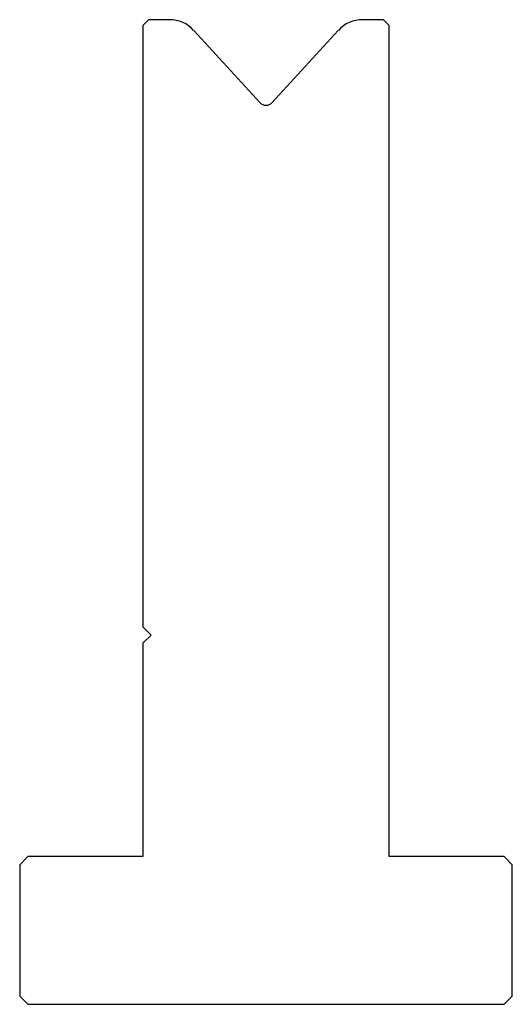
# Model space of a CAD drawing. Units: millimetres. Extents: x -30 to 30, y -60 to 60.
import ezdxf

# ---------------------------------------------------------------- set-up
doc = ezdxf.new("R2010")
doc.units = ezdxf.units.MM

msp = doc.modelspace()

# ---------------------------------------------------------------- linework, layer by layer
at = {"color": 7, "linetype": 'Continuous'}
for p, q in [((-14.3, 60), (-15, 59.3)), ((-11.76, 60), (-14.3, 60)), ((14.3, 60), (11.76, 60)), ((15, 59.3), (14.3, 60)), ((-15, 59.3), (-15, -14)), ((15, -42), (15, 59.3)), ((-0.74, 49.89), (-8.81, 58.7)), ((8.81, 58.7), (0.74, 49.89)), ((-15, -14), (-14, -15)), ((-14, -15), (-15, -16)), ((-15, -16), (-15, -42)), ((-29, -42), (-30, -43)), ((-15, -42), (-29, -42)), ((29, -42), (15, -42)), ((30, -43), (29, -42)), ((-30, -43), (-30, -59)), ((30, -59), (30, -43)), ((-30, -59), (-29, -60)), ((-29, -60), (29, -60)), ((29, -60), (30, -59))]:
    msp.add_line(p, q, dxfattribs=at)
for centre, radius, start, end in [((-11.76, 56), 4, 42.5, 90), ((11.76, 56), 4, 90, 137.5), ((0, 50.57), 1, 222.5, 317.5)]:
    msp.add_arc(centre, radius, start, end, dxfattribs=at)

doc.saveas('drawing.dxf')
